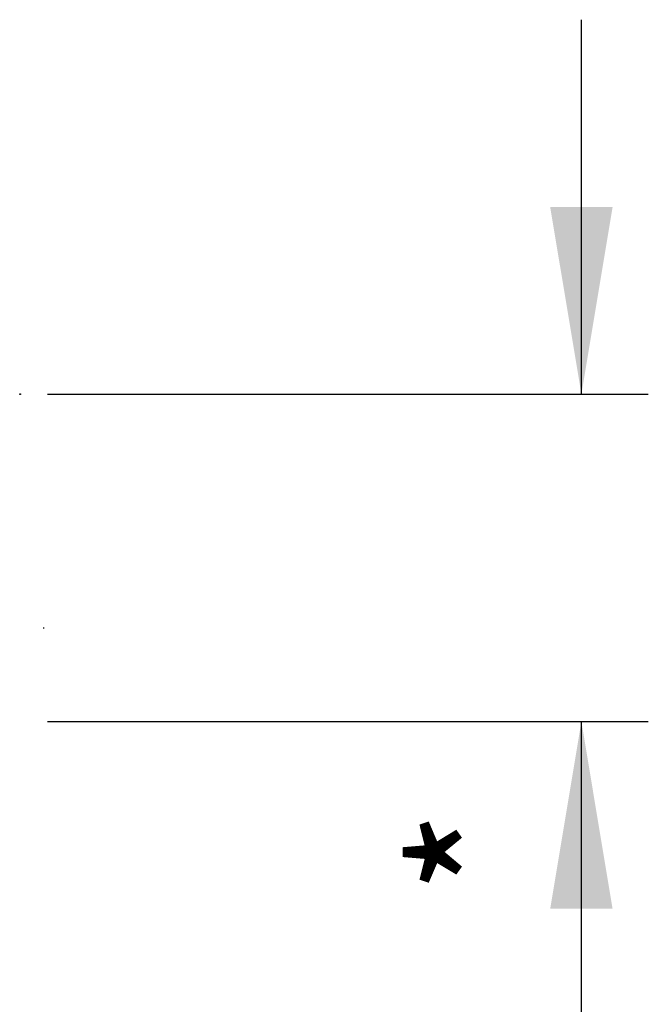
# Paper-space layout 'Sheet1' of a CAD drawing. Units: millimetres. Extents: x 0 to 594, y 0 to 420.
# Drawn here: x 155 to 170, y 275 to 299 of the extents above; entities that cross this region are included whole.
import ezdxf
from ezdxf.enums import TextEntityAlignment as Align
from ezdxf.lldxf.tags import DXFTag

# ---------------------------------------------------------------- set-up
doc = ezdxf.new("R2010")
doc.units = ezdxf.units.MM
for name, color, linetype in [('Default', 7, 'Continuous'), ('PART5', 7, 'Continuous'), ('TSH-1', 7, 'Continuous')]:
    doc.layers.add(name, color=color, linetype=linetype)
doc.styles.add('SEACAD_Arial', font='arial.ttf')
tags = doc.linetypes.add('HIDDEN2', pattern=[4.7625, 3.175, -1.5875]).pattern_tags.tags
tags[6:7] = [DXFTag(74, 4), DXFTag(75, 0), DXFTag(340, '0'), DXFTag(46, 0.0), DXFTag(50, 0.0), DXFTag(44, 0.0), DXFTag(45, 0.0)]
tags[4:5] = [DXFTag(74, 4), DXFTag(75, 0), DXFTag(340, '0'), DXFTag(46, 0.0), DXFTag(50, 0.0), DXFTag(44, 0.0), DXFTag(45, 0.0)]

# ---------------------------------------------------------------- blocks, each defined once
blk = doc.blocks.new('SE3')
at = {"layer": 'PART5', "color": 7, "linetype": 'HIDDEN2'}
blk.add_line((155.672, 283.985), (155.672, 284.006), dxfattribs=at)
blk.add_circle((155.103, 289.592), 0.0103, dxfattribs=at)
blk = doc.blocks.new('GDimGGroup14')
at = {"layer": 'Default', "linetype": 'Continuous'}
for points in [[(169.272, 294.072), (167.779, 294.072), (168.526, 289.592)], [(169.272, 277.278), (168.526, 281.758), (167.779, 277.278)]]:
    blk.add_hatch(color=7, dxfattribs=at).paths.add_polyline_path(points)
at = {"layer": 'Default', "color": 7, "linetype": 'Continuous'}
for p, q in [((168.526, 289.592), (168.526, 298.552)), ((155.759, 289.592), (170.126, 289.592)), ((155.759, 281.758), (170.126, 281.758)), ((168.526, 257.77), (168.526, 281.758))]:
    blk.add_line(p, q, dxfattribs=at)
at = {"layer": 'Default', "color": 7, "linetype": 'Continuous', "style": 'SEACAD_Arial'}
blk.add_text('*', height=3.2, rotation=90, dxfattribs=at).set_placement((164.526, 277.617), align=Align.TOP_LEFT)

psp = doc.layouts.new('Sheet1')

# ---------------------------------------------------------------- block references
at = {"layer": 'Default'}
psp.add_blockref('GDimGGroup14', (0, 0), dxfattribs=at)
at = {"layer": 'TSH-1'}
psp.add_blockref('SE3', (0, 0), dxfattribs=at)

doc.saveas('drawing.dxf')
